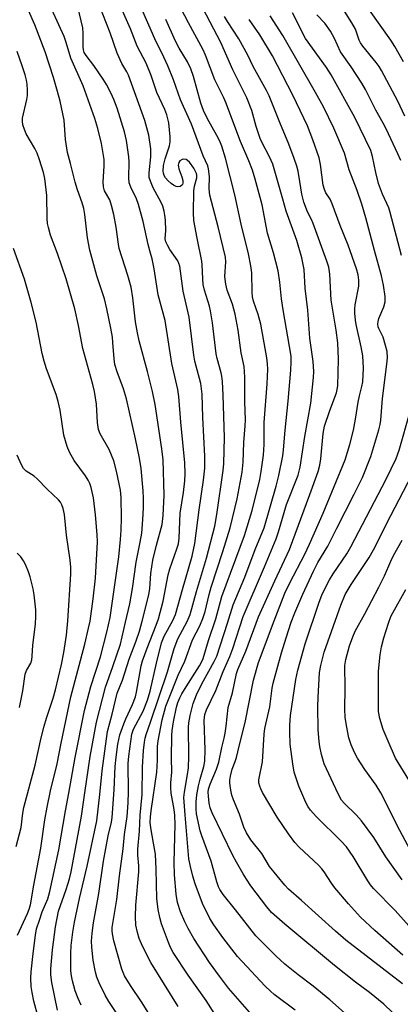
# Model space of a CAD drawing. Units: inches. Extents: x 1255770 to 1261770, y 577450 to 581451.
# Drawn here: x 1259090 to 1259198, y 577884 to 578161 of the extents above; entities that cross this region are included whole.
import ezdxf

# ---------------------------------------------------------------- set-up
doc = ezdxf.new("R2010")
doc.units = ezdxf.units.IN
doc.header["$MEASUREMENT"] = 0
doc.layers.add('Undefined', color=1, linetype='Continuous')

msp = doc.modelspace()

# ---------------------------------------------------------------- linework, layer by layer
at = {"layer": 'Undefined'}
for points, elevation in [([(1259129.07, 577877.14), (1259124.65, 577884.24), (1259121.56, 577888.78), (1259119.86, 577891.52), (1259119.13, 577893.38), (1259116.88, 577901.39), (1259116.43, 577903.38), (1259116.36, 577904.18), (1259116.38, 577905.21), (1259117.68, 577913.04), (1259118.47, 577919.77), (1259119.5, 577927.33), (1259119.9, 577931.35), (1259120.62, 577936.45), (1259120.91, 577940.33), (1259121.02, 577943.41), (1259120.9, 577951.41), (1259121.1, 577953.45), (1259121.96, 577959.65), (1259122.42, 577961.06), (1259125.14, 577966.19), (1259126.36, 577969.2), (1259127.08, 577971.79), (1259128.85, 577979.71), (1259130.32, 577985.39), (1259131.06, 577987.31), (1259133.5, 577991.71), (1259134.22, 577993.38), (1259136.16, 578000.48), (1259138.96, 578009.84), (1259139.67, 578013.38), (1259140.9, 578022.9), (1259142.14, 578031.29), (1259142.48, 578034.65), (1259142.46, 578038.02), (1259141.93, 578048.92), (1259141.77, 578055.5), (1259141.4, 578058.52), (1259139.71, 578064.85), (1259139.36, 578066.48), (1259138.06, 578077.24), (1259136.42, 578084.51), (1259135.43, 578091.63), (1259135.19, 578092.38), (1259134.84, 578093.07), (1259132.63, 578096.28), (1259131.93, 578097.47), (1259131.48, 578098.46), (1259131.34, 578099.26), (1259131.47, 578101.61), (1259131.38, 578104.52), (1259131.26, 578105.97), (1259131.03, 578107.1), (1259130.62, 578108.47), (1259130.2, 578109.55), (1259127.94, 578113.7), (1259127.16, 578115.53), (1259126.85, 578116.61), (1259126.8, 578117.9), (1259127.31, 578122.39), (1259127.28, 578124.7), (1259126.67, 578128.48), (1259125.56, 578132.65), (1259120.96, 578145.46), (1259120.52, 578146.39), (1259119.14, 578148.75), (1259117.79, 578151.6), (1259115.85, 578157.35), (1259111.7, 578167.96)], 522), ([(1259107.64, 577883.26), (1259106.82, 577885.13), (1259105.99, 577887.35), (1259105.18, 577890.17), (1259104.91, 577891.57), (1259104.76, 577892.96), (1259104.72, 577897.86), (1259104.82, 577900.08), (1259105.28, 577903.81), (1259105.77, 577906.64), (1259107.15, 577913.37), (1259109.31, 577922.41), (1259112.04, 577935.19), (1259112.91, 577942.61), (1259113.57, 577949.28), (1259115.05, 577960.38), (1259116.36, 577965.31), (1259117.75, 577971.2), (1259119.25, 577974.91), (1259121.21, 577980.84), (1259123.17, 577985.99), (1259124.08, 577988.67), (1259124.87, 577991.49), (1259126.73, 577998.95), (1259126.96, 578000.72), (1259127.32, 578004.94), (1259127.86, 578008.72), (1259128.88, 578012.98), (1259130.44, 578018.73), (1259130.73, 578021.26), (1259131.02, 578027.05), (1259130.73, 578036.98), (1259130.42, 578040.05), (1259128.52, 578052.63), (1259127.74, 578056.22), (1259126.36, 578061.88), (1259124.03, 578070.51), (1259123.52, 578072.75), (1259122.99, 578075.92), (1259122.25, 578082.69), (1259121.73, 578085.62), (1259120.78, 578088.96), (1259118.37, 578096.58), (1259118.14, 578097.83), (1259117.55, 578102.6), (1259116.85, 578106.14), (1259116.24, 578108.68), (1259115.68, 578110.32), (1259114.24, 578112.83), (1259113.9, 578113.91), (1259113.82, 578115.36), (1259114.11, 578119.82), (1259114.09, 578121.65), (1259113.38, 578126.19), (1259112.37, 578130.36), (1259111.46, 578133.25), (1259108.18, 578142.46), (1259104.74, 578150.19), (1259103.41, 578154.68), (1259102.82, 578156.35), (1259097.89, 578167.36)], 518), ([(1259145.31, 577880.74), (1259142.85, 577884.62), (1259137.82, 577891.71), (1259133.53, 577898.15), (1259132.82, 577899.54), (1259132.25, 577900.91), (1259130.32, 577906.24), (1259129.78, 577907.94), (1259129.38, 577910.22), (1259128.98, 577913.36), (1259128.79, 577921.58), (1259128.55, 577925.8), (1259128.06, 577928.94), (1259127.24, 577933.24), (1259127.09, 577934.9), (1259127.14, 577936.36), (1259127.33, 577938.09), (1259128.93, 577948.92), (1259129.11, 577952.37), (1259129.16, 577956.2), (1259129.36, 577957.79), (1259130.45, 577963.68), (1259131.54, 577967.58), (1259132.24, 577969.47), (1259135.02, 577976.31), (1259136.84, 577980.22), (1259139.03, 577986.29), (1259141.07, 577990.21), (1259141.94, 577992.26), (1259142.56, 577994.27), (1259143.68, 577998.99), (1259144.28, 578001.11), (1259147.6, 578011.15), (1259149.61, 578017.86), (1259151.64, 578026), (1259153, 578033.53), (1259153.31, 578036.33), (1259153.46, 578041.87), (1259153.86, 578046.53), (1259153.93, 578048.3), (1259153.79, 578053.37), (1259153.77, 578060.32), (1259153.59, 578063.28), (1259152.73, 578067.19), (1259151.89, 578073.56), (1259151.08, 578078.1), (1259150.27, 578080.89), (1259148.8, 578084.85), (1259148.39, 578086.5), (1259148.15, 578088.68), (1259148.45, 578092.77), (1259148.36, 578094.08), (1259146.27, 578102.69), (1259143.89, 578111.58), (1259143.71, 578113.35), (1259143.79, 578116.82), (1259143.56, 578119.02), (1259143.32, 578119.83), (1259142.07, 578122.71), (1259138.75, 578131.59), (1259135.6, 578138.49), (1259133.69, 578144.07), (1259132.05, 578148.06), (1259130.95, 578150.5), (1259128.41, 578155.67), (1259123.71, 578166.42)], 526), ([(1259167.93, 577881.86), (1259162.01, 577886.25), (1259160.97, 577887.17), (1259159.53, 577888.61), (1259151.66, 577896.96), (1259147.52, 577902.35), (1259145.01, 577905.96), (1259143.94, 577907.73), (1259141.81, 577911.97), (1259139.81, 577917.48), (1259139.12, 577919.62), (1259138.41, 577922.37), (1259138.03, 577924.49), (1259136.95, 577936.91), (1259136.62, 577941.78), (1259136.74, 577943.28), (1259137.65, 577948.29), (1259137.87, 577950.16), (1259138.01, 577953.34), (1259137.93, 577961.68), (1259138.02, 577962.86), (1259138.34, 577964.93), (1259139.24, 577968.32), (1259140.16, 577970.78), (1259141.66, 577973.89), (1259145.14, 577980.11), (1259145.84, 577981.68), (1259148.92, 577990.98), (1259150.5, 577996.15), (1259153.73, 578003.94), (1259156.65, 578011.75), (1259159.19, 578017.79), (1259162.62, 578029.57), (1259163.36, 578032.6), (1259164.44, 578038.09), (1259164.7, 578039.81), (1259165.12, 578045.39), (1259165.95, 578053.54), (1259166.72, 578062.28), (1259166.85, 578064.54), (1259166.78, 578066.21), (1259164.57, 578079.28), (1259164.14, 578082.42), (1259163.65, 578087.08), (1259163.17, 578090.23), (1259161.85, 578095.39), (1259160.17, 578100.85), (1259158.63, 578108.91), (1259156.68, 578116.12), (1259155.9, 578118.61), (1259154.89, 578121.28), (1259152.5, 578126.74), (1259148.44, 578137.72), (1259147.87, 578139), (1259145.3, 578144.11), (1259142.71, 578151.02), (1259141.98, 578152.52), (1259137.85, 578160.19), (1259134.93, 578165.92)], 530), ([(1259181.85, 577881.08), (1259177.72, 577884.75), (1259172.99, 577888.58), (1259168.79, 577891.79), (1259165.04, 577894.83), (1259162.49, 577897.15), (1259156.85, 577902.86), (1259151.12, 577910.15), (1259147.65, 577914.42), (1259146.68, 577915.86), (1259146.31, 577916.64), (1259145.84, 577917.99), (1259144.3, 577923.88), (1259141.67, 577931), (1259141.22, 577932.4), (1259140.18, 577937.21), (1259140.07, 577938.48), (1259140.09, 577940.56), (1259140.25, 577942.58), (1259140.72, 577945.07), (1259141.16, 577947), (1259142.19, 577950.54), (1259142.46, 577952.07), (1259142.56, 577955.24), (1259142.32, 577963.47), (1259142.47, 577965.16), (1259142.97, 577966.53), (1259145.59, 577971.98), (1259147.65, 577977.28), (1259149.52, 577981.51), (1259150.35, 577983.82), (1259153.31, 577992.79), (1259159.31, 578006.8), (1259162.59, 578014.76), (1259163.27, 578016.73), (1259165.55, 578024.44), (1259168.77, 578032.67), (1259169.33, 578034.95), (1259170.69, 578043.59), (1259172.36, 578053.01), (1259173.13, 578060.19), (1259173.16, 578061.9), (1259173.02, 578064.72), (1259172.12, 578071.25), (1259171.51, 578079.22), (1259170.77, 578085.37), (1259170.45, 578090.68), (1259169.84, 578093.97), (1259168.39, 578098.78), (1259165.44, 578107.1), (1259164.43, 578110.43), (1259161.64, 578120.32), (1259160.74, 578122.39), (1259158.6, 578126.5), (1259158.13, 578127.57), (1259156.97, 578130.93), (1259155.69, 578135.48), (1259154.33, 578139), (1259150.4, 578146.9), (1259147.01, 578154.66), (1259141, 578166.11)], 532), ([(1259100.99, 577881.9), (1259099.36, 577889.65), (1259099.08, 577891.82), (1259099.13, 577893.51), (1259099.54, 577898.9), (1259100.39, 577905.39), (1259101.22, 577909.74), (1259103.44, 577915.92), (1259104.37, 577918.92), (1259104.84, 577920.89), (1259107.78, 577936.55), (1259108.64, 577943.12), (1259110.16, 577953.36), (1259111.93, 577963.04), (1259114.53, 577972.94), (1259116.57, 577978.69), (1259118.69, 577985.06), (1259120.18, 577991.22), (1259121.33, 577996.41), (1259122.07, 578000.68), (1259123.14, 578008.12), (1259124.29, 578013.81), (1259124.7, 578016.28), (1259125.02, 578020.15), (1259125.17, 578023.42), (1259125.22, 578026.22), (1259125.15, 578028.29), (1259124.54, 578034.53), (1259124.07, 578037.45), (1259122.99, 578042.94), (1259120.39, 578054.21), (1259119.53, 578057.03), (1259117.76, 578061.76), (1259117.17, 578063.87), (1259116.91, 578065.5), (1259116.61, 578070.1), (1259116.43, 578071.55), (1259115.99, 578074.14), (1259114.85, 578079.6), (1259114.19, 578082.37), (1259112.09, 578088.82), (1259110.06, 578096.07), (1259109.42, 578099.55), (1259108.67, 578106.15), (1259108.39, 578107.86), (1259107.96, 578109.43), (1259106.6, 578113.12), (1259105.91, 578115.29), (1259104.65, 578120.57), (1259103.82, 578123.62), (1259103.27, 578127.29), (1259102.88, 578132.71), (1259101.72, 578138.09), (1259101.01, 578140.83), (1259099.87, 578144.77), (1259097.49, 578151.96), (1259094.59, 578159.61), (1259092.81, 578163.7)], 516), ([(1259118.43, 577879.75), (1259115.44, 577884.34), (1259114.4, 577886.1), (1259112.69, 577889.57), (1259112.07, 577891.2), (1259111.67, 577892.54), (1259111.02, 577895.92), (1259110.62, 577899.6), (1259110.55, 577901.3), (1259110.73, 577903.61), (1259111.08, 577906.49), (1259112.61, 577914.74), (1259113.9, 577923.87), (1259115.21, 577931.02), (1259116.15, 577934.88), (1259116.38, 577936.17), (1259116.94, 577943.93), (1259117.24, 577950.59), (1259117.49, 577953.2), (1259118.01, 577956.88), (1259118.58, 577959.49), (1259119.64, 577962.6), (1259120.2, 577963.99), (1259122.08, 577968.03), (1259122.91, 577970.15), (1259123.25, 577971.54), (1259124.59, 577978.93), (1259124.92, 577980.34), (1259126.2, 577983.9), (1259128.81, 577990.37), (1259129.44, 577992.17), (1259130.73, 577997.11), (1259132.16, 578004.6), (1259132.67, 578006.27), (1259134.61, 578011.87), (1259135.03, 578013.28), (1259135.22, 578014.91), (1259135.55, 578021.92), (1259136.48, 578027.83), (1259136.88, 578031.05), (1259136.97, 578033.03), (1259136.87, 578036.19), (1259135.74, 578047.58), (1259135.16, 578054.87), (1259134.9, 578056.85), (1259133.15, 578064.17), (1259131.27, 578076.3), (1259129.32, 578083.49), (1259128.23, 578090.85), (1259127.65, 578093.62), (1259127.23, 578095.27), (1259126.49, 578097.65), (1259125.08, 578104.14), (1259123.83, 578108.95), (1259123.24, 578110.6), (1259121.61, 578113.81), (1259121.19, 578115.1), (1259121.07, 578116.44), (1259121.13, 578120.99), (1259121.08, 578122.42), (1259120.44, 578126.97), (1259119.86, 578129.46), (1259117.75, 578136.14), (1259116.89, 578138.54), (1259116.13, 578140.25), (1259114.74, 578142.83), (1259113.82, 578144.34), (1259111.17, 578148.17), (1259109.01, 578150.94), (1259108.51, 578151.84), (1259108.29, 578152.58), (1259108.18, 578153.39), (1259108.21, 578157.27), (1259108.08, 578158.73), (1259106.71, 578164.73)], 520), ([(1259134.98, 577882.85), (1259127.28, 577895.31), (1259124.94, 577899.92), (1259124.03, 577902.08), (1259123.49, 577903.78), (1259123.08, 577905.82), (1259122.93, 577908.18), (1259123.06, 577911.45), (1259123.88, 577920.87), (1259123.86, 577922.51), (1259123.58, 577925.6), (1259123.58, 577927.23), (1259124.07, 577932.34), (1259124.24, 577936.83), (1259124.82, 577942.68), (1259124.9, 577950.32), (1259125.18, 577955.06), (1259125.46, 577957.38), (1259125.68, 577958.52), (1259125.98, 577959.56), (1259127.23, 577963.08), (1259131.97, 577977.25), (1259133.86, 577983.83), (1259134.92, 577986.53), (1259137.53, 577991.39), (1259138.35, 577993.44), (1259140.15, 577999.91), (1259142.95, 578009.27), (1259145.27, 578018.34), (1259145.86, 578021.57), (1259147.68, 578034.02), (1259147.86, 578036), (1259148.03, 578043.28), (1259147.66, 578055.23), (1259147.44, 578059.12), (1259147.3, 578060.61), (1259147.13, 578061.48), (1259145.98, 578065.55), (1259145.69, 578066.9), (1259144.68, 578075.58), (1259144.11, 578078.95), (1259143.79, 578080.35), (1259142.44, 578084.83), (1259142.07, 578086.38), (1259141.89, 578088.03), (1259141.78, 578091.93), (1259141.67, 578093.04), (1259140.33, 578099.49), (1259139.42, 578104.46), (1259139.3, 578106.6), (1259139.41, 578112.78), (1259139.57, 578114.15), (1259140.24, 578116.51), (1259140.26, 578117.22), (1259140.15, 578117.7), (1259139.37, 578119.22), (1259138.19, 578120.89), (1259137.61, 578121.4), (1259137.2, 578121.65), (1259136.54, 578121.78), (1259136.08, 578121.65), (1259135.47, 578121.24), (1259135.19, 578120.84), (1259135.02, 578120.09), (1259135.05, 578119.55), (1259135.19, 578119.01), (1259136, 578116.8), (1259136.29, 578115.71), (1259136.29, 578114.98), (1259136.16, 578114.58), (1259135.94, 578114.29), (1259135.55, 578114.06), (1259134.86, 578113.96), (1259134.38, 578114.07), (1259133.66, 578114.4), (1259132.98, 578114.86), (1259132.16, 578115.62), (1259131.45, 578116.47), (1259131.06, 578117.14), (1259130.82, 578117.84), (1259130.76, 578118.33), (1259130.89, 578119.94), (1259131.34, 578121.86), (1259132.56, 578125.47), (1259132.77, 578126.6), (1259132.73, 578128.02), (1259132.31, 578132.03), (1259132.11, 578133.14), (1259131.79, 578134.2), (1259131.19, 578135.77), (1259129.01, 578140.58), (1259127.36, 578145.29), (1259125.95, 578148.79), (1259123.4, 578153.57), (1259121.51, 578158.47), (1259118.96, 578164.36)], 524), ([(1259197.87, 578094.59), (1259194.75, 578106.75), (1259194.33, 578108), (1259192.54, 578111.86), (1259191.39, 578114.85), (1259190.64, 578118), (1259189.78, 578122.49), (1259189.22, 578124.16), (1259184.72, 578133.48), (1259178.1, 578145.52), (1259176.76, 578147.61), (1259170.85, 578155.72), (1259167.2, 578163)], 540), ([(1259197.7, 578121.35), (1259196.92, 578123.23), (1259193.56, 578130.29), (1259192.76, 578131.85), (1259190.65, 578135.55), (1259187.73, 578141.41), (1259186.75, 578143.17), (1259183.76, 578147.73), (1259180.7, 578151.98), (1259178.99, 578155.74), (1259177.91, 578157.84), (1259176.29, 578160.06), (1259174.07, 578162.4)], 542), ([(1259155.12, 577881.33), (1259149.16, 577888.09), (1259146.58, 577891.43), (1259143.82, 577895.31), (1259139.36, 577902.02), (1259137.75, 577904.89), (1259136.86, 577906.72), (1259135.64, 577909.58), (1259134.76, 577912.24), (1259134.41, 577914.54), (1259133.91, 577919.98), (1259133.87, 577923.62), (1259134.09, 577934.19), (1259134.02, 577936.84), (1259133.86, 577938.45), (1259133.04, 577943.05), (1259132.89, 577944.51), (1259132.93, 577945.99), (1259133.21, 577948.98), (1259133.14, 577952.99), (1259133.21, 577959.3), (1259133.33, 577960.73), (1259133.7, 577963.15), (1259134.52, 577967.24), (1259134.93, 577968.62), (1259135.44, 577969.87), (1259136.04, 577971.05), (1259137.19, 577973), (1259140.95, 577978.89), (1259141.53, 577979.93), (1259141.98, 577980.95), (1259143.55, 577986.1), (1259145.57, 577992.21), (1259147.27, 577998.5), (1259153.68, 578015.64), (1259155.8, 578022.73), (1259157.98, 578031.46), (1259158.38, 578033.71), (1259159.01, 578038.29), (1259159.17, 578041.31), (1259159.21, 578047.47), (1259160.05, 578058.38), (1259160.23, 578062.53), (1259160.18, 578064.02), (1259159.94, 578065.79), (1259158.27, 578075.2), (1259157.5, 578077.96), (1259156.2, 578081.73), (1259155.9, 578082.91), (1259155.79, 578084.22), (1259155.76, 578089.66), (1259155.49, 578091.66), (1259154.77, 578095.08), (1259152.77, 578103.47), (1259150.94, 578111.73), (1259148.27, 578122), (1259147.24, 578125.44), (1259146.68, 578126.82), (1259145.91, 578128.44), (1259143.2, 578133.14), (1259142.1, 578135.43), (1259141.41, 578137.54), (1259139.33, 578145.08), (1259138.59, 578147.2), (1259137.61, 578149.2), (1259135.28, 578153.08), (1259134.24, 578155.01), (1259131.52, 578161.14)], 528), ([(1259195.37, 577881.19), (1259192.93, 577883.53), (1259188.91, 577886.81), (1259184.92, 577889.76), (1259179.02, 577894.49), (1259165.07, 577906.08), (1259161.3, 577909.41), (1259160, 577910.97), (1259155.5, 577916.89), (1259154.19, 577918.78), (1259153.27, 577920.27), (1259151.38, 577923.6), (1259150.39, 577925.5), (1259144.58, 577937.52), (1259144.04, 577938.89), (1259143.76, 577940.22), (1259143.52, 577942.16), (1259143.47, 577943.27), (1259143.57, 577944.14), (1259144.02, 577945.61), (1259145.78, 577949.77), (1259146.46, 577951.81), (1259147.24, 577955.86), (1259147.95, 577958.54), (1259148.23, 577959.94), (1259148.52, 577961.92), (1259149.07, 577967.19), (1259150.25, 577971.36), (1259151.38, 577976.73), (1259151.8, 577977.9), (1259154, 577983.1), (1259157.6, 577992.69), (1259162.17, 578002.92), (1259166.39, 578011.75), (1259172.12, 578027.18), (1259174.39, 578033.66), (1259174.9, 578035.49), (1259175.15, 578037.23), (1259175.84, 578044.46), (1259176.22, 578046.46), (1259177.68, 578050.87), (1259179.55, 578055.88), (1259179.82, 578056.86), (1259179.97, 578057.83), (1259180.19, 578065.38), (1259180, 578070.02), (1259179.52, 578073.51), (1259178.05, 578082.03), (1259177.7, 578089.34), (1259177.41, 578091.3), (1259176.86, 578093), (1259173.04, 578103.57), (1259172.55, 578104.71), (1259171.38, 578106.9), (1259170.35, 578109.63), (1259169.81, 578111.89), (1259169.3, 578115.46), (1259168.75, 578118.32), (1259168.38, 578119.73), (1259167.62, 578121.96), (1259166.14, 578126.01), (1259163.59, 578132.11), (1259160.64, 578139.57), (1259159.86, 578141.13), (1259156.15, 578147.89), (1259154.59, 578151.04), (1259152.11, 578155.69), (1259148.92, 578160.51), (1259148.08, 578161.93)], 534), ([(1259198.18, 577889.24), (1259182.23, 577901.55), (1259179.28, 577904.1), (1259169.77, 577912.82), (1259166.1, 577915.98), (1259165, 577917.08), (1259160.72, 577922.33), (1259158.54, 577925.99), (1259155.5, 577929.88), (1259154.22, 577931.81), (1259153.45, 577933.46), (1259152.3, 577937.14), (1259150.61, 577941.15), (1259150.14, 577942.43), (1259149.84, 577943.85), (1259149.56, 577945.88), (1259149.54, 577946.74), (1259149.69, 577947.86), (1259150.2, 577949.78), (1259151.08, 577951.96), (1259151.43, 577953.09), (1259152.13, 577956.28), (1259153.83, 577962.99), (1259156.17, 577974.86), (1259157.62, 577979.86), (1259162.01, 577991.64), (1259165.07, 577999.41), (1259166.43, 578002.32), (1259170.66, 578010.4), (1259172.02, 578013.25), (1259175.86, 578021.93), (1259182.02, 578037.01), (1259183.39, 578041.33), (1259184.36, 578045.35), (1259184.97, 578048.49), (1259185.69, 578053.28), (1259186.06, 578055), (1259186.76, 578057.62), (1259186.99, 578059.01), (1259187.17, 578062.83), (1259186.97, 578066.33), (1259186.52, 578068.83), (1259185.1, 578075.15), (1259184.92, 578076.35), (1259184.79, 578078.38), (1259184.78, 578079.53), (1259184.89, 578080.68), (1259185.88, 578085.92), (1259185.92, 578087.66), (1259185.71, 578089.12), (1259185.21, 578090.83), (1259182.84, 578097.55), (1259180.67, 578103.03), (1259178.4, 578109.2), (1259177.8, 578110.48), (1259176.61, 578112.26), (1259176.17, 578113.19), (1259175.86, 578114.42), (1259175.08, 578120.22), (1259174.68, 578122.14), (1259172.97, 578127.22), (1259171.42, 578131.1), (1259167.25, 578139.76), (1259161.54, 578150.85), (1259158.03, 578156.76), (1259154.94, 578161.09)], 536), ([(1259198.33, 577897.37), (1259190.41, 577904.29), (1259186.33, 577908.05), (1259182.97, 577911.82), (1259179.12, 577916.33), (1259178.16, 577917.68), (1259176.16, 577920.83), (1259175.49, 577921.73), (1259174.5, 577922.75), (1259169.03, 577927.78), (1259167.82, 577929.1), (1259166.09, 577931.53), (1259162.91, 577936.29), (1259158.78, 577943.22), (1259158.24, 577944.23), (1259157.95, 577944.97), (1259157.74, 577945.95), (1259157.74, 577946.75), (1259158.71, 577951.82), (1259159.17, 577959.62), (1259159.36, 577961.25), (1259160.8, 577967.33), (1259161.46, 577972.62), (1259161.74, 577974.08), (1259164.05, 577982.63), (1259165.37, 577986.85), (1259166.85, 577991.28), (1259167.83, 577993.86), (1259170.13, 577999.15), (1259173.08, 578005.61), (1259174.33, 578008.02), (1259177.11, 578012.67), (1259179.64, 578017.73), (1259184.6, 578027.27), (1259186.89, 578031.99), (1259189.26, 578037.93), (1259191.53, 578045.42), (1259191.92, 578046.95), (1259192.13, 578048.2), (1259192.56, 578054.32), (1259193.79, 578063.95), (1259193.93, 578065.72), (1259193.85, 578067.51), (1259193.44, 578069.25), (1259192.72, 578071.53), (1259191.51, 578074), (1259191.35, 578074.5), (1259191.25, 578075.25), (1259191.31, 578076.02), (1259191.52, 578076.79), (1259192.93, 578080.14), (1259193.3, 578081.51), (1259193.31, 578083.04), (1259192.86, 578086.23), (1259192.3, 578088.83), (1259190.27, 578096.01), (1259187.85, 578105.23), (1259186.74, 578109.04), (1259185.46, 578112.88), (1259183.17, 578118.71), (1259181.85, 578123.48), (1259178.85, 578130.5), (1259175.92, 578136.46), (1259173.72, 578140.54), (1259164.47, 578156.6), (1259160.92, 578162.13)], 538), ([(1259095.52, 577879.9), (1259094.3, 577884.37), (1259093.8, 577886.87), (1259093.59, 577888.57), (1259093.51, 577890.9), (1259093.57, 577892.65), (1259094.08, 577897.88), (1259094.74, 577902.98), (1259095.1, 577904.77), (1259095.86, 577907.21), (1259096.7, 577909.61), (1259098.22, 577913.26), (1259098.81, 577915.34), (1259101.34, 577927.02), (1259103.22, 577938.04), (1259104.2, 577942.99), (1259105.96, 577953.09), (1259108.54, 577966.36), (1259110.36, 577973.08), (1259113.06, 577981.43), (1259114.85, 577988.45), (1259115.78, 577992.55), (1259118.25, 578009.61), (1259118.75, 578014.56), (1259118.93, 578017.18), (1259119.04, 578020.57), (1259118.91, 578026.34), (1259118.77, 578028.41), (1259117.63, 578033.77), (1259116.82, 578036.68), (1259115.49, 578039.89), (1259113.04, 578044.33), (1259112.54, 578045.59), (1259112.27, 578047.55), (1259112, 578052.66), (1259111.43, 578056.21), (1259110.94, 578058.24), (1259108.14, 578068.41), (1259106.94, 578074.86), (1259105.88, 578079.54), (1259103.44, 578088.02), (1259100.96, 578095.17), (1259099.03, 578100.29), (1259098.41, 578102.49), (1259098.18, 578103.61), (1259098.07, 578104.99), (1259097.99, 578111.51), (1259097.4, 578116.25), (1259097.08, 578118), (1259095.95, 578121.56), (1259095.25, 578123.44), (1259094.58, 578124.73), (1259092.19, 578128.89), (1259091.64, 578130.11), (1259091.23, 578131.42), (1259091.07, 578132.5), (1259091.12, 578133.35), (1259092.34, 578138.56), (1259092.48, 578139.72), (1259092.5, 578141.15), (1259092.42, 578142.87), (1259092.23, 578144.04), (1259091.85, 578145.49), (1259091.03, 578148.05), (1259089.58, 578152.12)], 514), ([(1259089.72, 577902.98), (1259092.54, 577909.08), (1259093.02, 577910.36), (1259093.35, 577911.51), (1259094.27, 577917.06), (1259096.27, 577927.49), (1259097.4, 577935.56), (1259098.03, 577939.05), (1259099.03, 577943.71), (1259100.92, 577951.3), (1259102.02, 577957.09), (1259104.76, 577970.23), (1259108.7, 577985.03), (1259109.75, 577989.53), (1259110.14, 577991.55), (1259111.05, 577997.77), (1259111.66, 578003.59), (1259112.21, 578013.84), (1259112.18, 578015.96), (1259111.72, 578021.5), (1259111.09, 578026.26), (1259110.42, 578029.22), (1259110.09, 578030.28), (1259109.64, 578031.3), (1259108.91, 578032.52), (1259105.69, 578036.8), (1259104.36, 578039.14), (1259103.66, 578040.73), (1259102.81, 578043.97), (1259101.72, 578050.99), (1259101.18, 578053.48), (1259100.58, 578055.41), (1259097.89, 578062.64), (1259097.18, 578064.81), (1259096.65, 578067.01), (1259094.98, 578075.82), (1259093.59, 578081.31), (1259091.7, 578087.91), (1259088.56, 578096.59)], 512), ([(1259201.61, 577903.81), (1259196.13, 577909.94), (1259190.04, 577916.16), (1259189.19, 577917.18), (1259188.4, 577918.31), (1259184.25, 577925.17), (1259182.37, 577927.92), (1259180.91, 577929.5), (1259173.84, 577936.47), (1259172.29, 577938.23), (1259171.65, 577939.18), (1259170.95, 577940.43), (1259168.95, 577945.03), (1259167.71, 577948.99), (1259167.25, 577951.29), (1259166.55, 577956.8), (1259166.41, 577960.22), (1259166.42, 577962.19), (1259166.66, 577964.91), (1259168.14, 577975.09), (1259168.71, 577977.68), (1259170.72, 577985.11), (1259174.71, 577996.87), (1259175.48, 577998.8), (1259176.33, 578000.61), (1259177.6, 578003.15), (1259178.62, 578004.89), (1259182.49, 578010.5), (1259183.67, 578012.46), (1259193.56, 578031.58), (1259196.39, 578037.36), (1259197.26, 578039.69), (1259200.34, 578050.66)], 540), ([(1259089.35, 577928), (1259090.72, 577933.34), (1259091.23, 577937.4), (1259091.52, 577938.96), (1259094.7, 577950.91), (1259096.4, 577958.64), (1259097.25, 577961.95), (1259097.87, 577964.16), (1259099.72, 577969.85), (1259100.39, 577972.2), (1259102.09, 577979.32), (1259102.78, 577982.66), (1259103.5, 577987.58), (1259103.86, 577991.63), (1259104.69, 578004.78), (1259104.71, 578006.73), (1259104.58, 578008.71), (1259103.49, 578015.73), (1259102.97, 578021.58), (1259102.61, 578023.27), (1259102.21, 578024.33), (1259101.78, 578025.06), (1259101.25, 578025.73), (1259098.08, 578028.68), (1259095.27, 578031.65), (1259094.41, 578032.37), (1259092.16, 578033.82), (1259091.39, 578034.56), (1259090.82, 578035.57), (1259089.63, 578038.32)], 510), ([(1259198.08, 577918.58), (1259193.48, 577925.12), (1259190.07, 577930.57), (1259186.65, 577935.23), (1259185.14, 577936.92), (1259181.74, 577940.23), (1259181.01, 577941.06), (1259180.04, 577942.83), (1259176.16, 577951.31), (1259175.34, 577953.93), (1259174.88, 577956.19), (1259174.67, 577957.63), (1259174.4, 577960.84), (1259174.31, 577967.49), (1259174.38, 577969.99), (1259174.78, 577977.01), (1259175.14, 577978.99), (1259176.09, 577982.73), (1259180.77, 577996.03), (1259182, 577999), (1259183.68, 578001.88), (1259188.8, 578009.45), (1259190.06, 578011.61), (1259194.93, 578021.26), (1259202.04, 578035.02)], 542), ([(1259090.28, 577967.16), (1259091.22, 577971.91), (1259091.88, 577976.54), (1259092.27, 577977.61), (1259093.44, 577979.63), (1259093.73, 577980.64), (1259093.87, 577981.69), (1259094.07, 577984.74), (1259094.74, 577990.67), (1259094.9, 577992.97), (1259094.87, 577994.69), (1259094.45, 577998.97), (1259094.14, 578000.67), (1259093.29, 578004.05), (1259092.82, 578005.39), (1259091.95, 578007.48), (1259091.42, 578008.48), (1259090.61, 578009.64), (1259089.61, 578010.71)], 508)]:
    msp.add_lwpolyline(points, dxfattribs=dict(at, elevation=elevation))
for points in [[(1259198.83, 578133.88, 544), (1259196.84, 578138.12, 544), (1259192.26, 578146.7, 544), (1259191.59, 578147.84, 544), (1259190.76, 578149.01, 544), (1259187.02, 578153.59, 544), (1259186.34, 578154.52, 544), (1259185.98, 578155.27, 544), (1259184.91, 578158.37, 544), (1259183.94, 578160.18, 544), (1259181.89, 578163.49, 544)], [(1259198.43, 578149.21, 546), (1259196.03, 578153.48, 546), (1259194.88, 578155.33, 546), (1259188.92, 578163.75, 546)], [(1259201.86, 577924.2, 544), (1259197.41, 577932.49, 544), (1259192.11, 577943.13, 544), (1259190.77, 577945.29, 544), (1259187.58, 577949.67, 544), (1259185.49, 577952.94, 544), (1259184.62, 577954.5, 544), (1259183.72, 577956.65, 544), (1259183.1, 577958.61, 544), (1259182.42, 577962.12, 544), (1259182.06, 577964.45, 544), (1259181.91, 577966.67, 544), (1259182.02, 577972.61, 544), (1259181.94, 577979.01, 544), (1259182.19, 577980.69, 544), (1259183.26, 577984.54, 544), (1259184.15, 577987.06, 544), (1259184.85, 577988.67, 544), (1259187.58, 577993.62, 544), (1259191.56, 578001.14, 544), (1259193.1, 578004.27, 544), (1259194.9, 578008.41, 544), (1259195.68, 578009.99, 544), (1259198.05, 578014.36, 544)], [(1259199.96, 577946.77, 546), (1259196.25, 577952.92, 546), (1259194.19, 577957.73, 546), (1259192.7, 577960.97, 546), (1259191.8, 577964.05, 546), (1259191.45, 577966.05, 546), (1259191.39, 577968.67, 546), (1259191.41, 577977.43, 546), (1259191.89, 577982.01, 546), (1259192.27, 577984.25, 546), (1259192.89, 577986.77, 546), (1259194.2, 577990.99, 546), (1259194.9, 577992.79, 546), (1259195.42, 577993.9, 546), (1259199.13, 578000.4, 546)]]:
    msp.add_polyline3d(points, dxfattribs=at)

doc.saveas('drawing.dxf')
